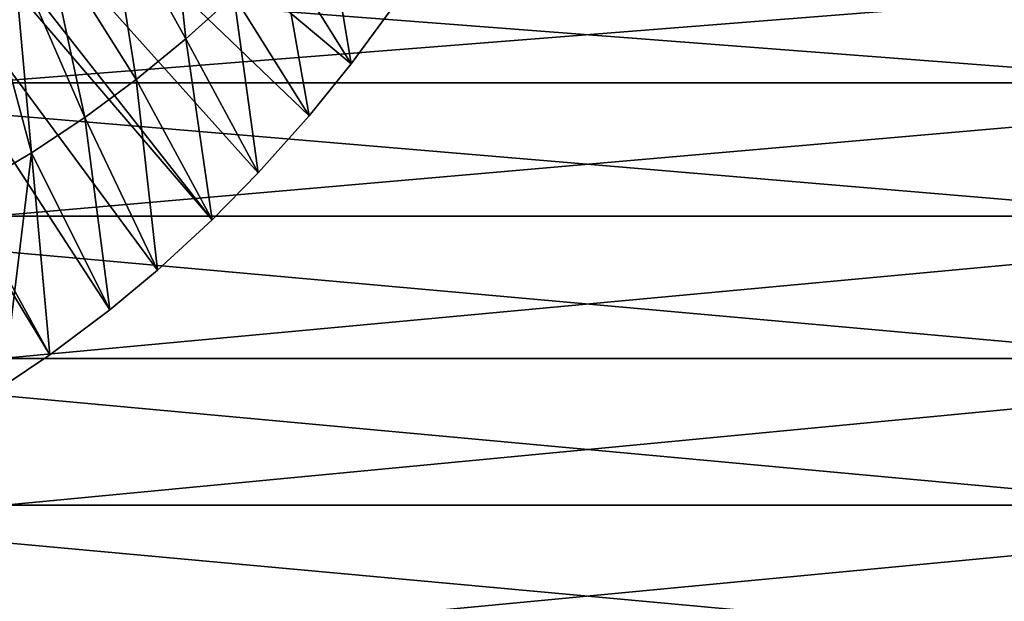
# Model space of a CAD drawing. Extents: x 0 to 500, y 0 to 833.
# Drawn here: x 108 to 121, y 702 to 710 of the extents above; entities that cross this region are included whole.
import ezdxf

# ---------------------------------------------------------------- set-up
doc = ezdxf.new("R2010")
doc.units = 0
doc.header["$MEASUREMENT"] = 0
doc.layers.get('0').update_dxf_attribs({"linetype": 'CONTINUOUS'})

msp = doc.modelspace()

# ---------------------------------------------------------------- linework, layer by layer
for points in [[(102.089104, 717.360291, 0.052415), (110.2127, 707.015808, 0.052415), (101.625, 717.0354, 0.052415)], [(102.089104, 717.360291, 0.052415), (112.541298, 709.753906, 0.052415), (112.018501, 709.046692, 0.052415)], [(102.089104, 717.360291, 0.052415), (112.018501, 709.046692, 0.052415), (111.472, 708.369995, 0.052415)], [(111.472, 708.369995, 0.052415), (110.810997, 707.626404, 0.052415), (102.089104, 717.360291, 0.052415)], [(102.089104, 717.360291, 0.052415), (110.810997, 707.626404, 0.052415), (110.2127, 707.015808, 0.052415)], [(101.625, 717.0354, 0.052415), (108.100403, 705.256897, 0.052415), (101.111603, 716.796021, 0.052415)], [(108.881897, 705.841919, 0.052415), (108.100403, 705.256897, 0.052415), (101.625, 717.0354, 0.052415)], [(101.625, 717.0354, 0.052415), (110.2127, 707.015808, 0.052415), (109.502098, 706.359375, 0.052415)], [(101.625, 717.0354, 0.052415), (109.502098, 706.359375, 0.052415), (108.881897, 705.841919, 0.052415)], [(101.111603, 716.796021, 0.052415), (108.100403, 705.256897, 0.052415), (107.493599, 704.850281, 0.052415)], [(109.870399, 709.369812, 24.98118), (109.613701, 711.764587, 49.59417), (108.844002, 711.218689, 49.59692)], [(110.493896, 709.934326, 24.98118), (109.613701, 711.764587, 49.59417), (109.870399, 709.369812, 24.98118)], [(109.223396, 708.839722, 24.98118), (108.844002, 711.218689, 49.59692), (108.045097, 710.71991, 49.599522)], [(109.870399, 709.369812, 24.98118), (108.844002, 711.218689, 49.59692), (109.223396, 708.839722, 24.98118)], [(111.092796, 710.531982, 24.98118), (112.018501, 709.046692, 0.052415), (111.666, 711.161621, 24.98118)], [(111.666, 711.161621, 24.98118), (112.018501, 709.046692, 0.052415), (112.541298, 709.753906, 0.052415)], [(108.553902, 708.344971, 24.98118), (108.045097, 710.71991, 49.599522), (107.628197, 710.484619, 49.600788)], [(109.223396, 708.839722, 24.98118), (108.045097, 710.71991, 49.599522), (108.553902, 708.344971, 24.98118)], [(110.493896, 709.934326, 24.98118), (111.472, 708.369995, 0.052415), (111.092796, 710.531982, 24.98118)], [(111.092796, 710.531982, 24.98118), (111.472, 708.369995, 0.052415), (112.018501, 709.046692, 0.052415)], [(107.217796, 710.268677, 49.601971), (107.8629, 707.887085, 24.98118), (107.628197, 710.484619, 49.600788)], [(108.553902, 708.344971, 24.98118), (107.628197, 710.484619, 49.600788), (107.8629, 707.887085, 24.98118)], [(123.2724, 708.799988, 86.347153), (102.808296, 710.370728, 80.49411), (102.542297, 708.799988, 81.561234)], [(123.500999, 710.370728, 85.2714), (102.808296, 710.370728, 80.49411), (123.2724, 708.799988, 86.347153)], [(127.004997, 710.370728, 68.786697), (107.151497, 708.799988, 63.074612), (106.885399, 710.370728, 64.141739)], [(107.151398, 707.467102, 24.98118), (107.8629, 707.887085, 24.98118), (107.217796, 710.268677, 49.601971)], [(127.233597, 708.799988, 67.710938), (107.151497, 708.799988, 63.074612), (127.004997, 710.370728, 68.786697)], [(109.870399, 709.369812, 24.98118), (110.810997, 707.626404, 0.052415), (110.493896, 709.934326, 24.98118)], [(110.493896, 709.934326, 24.98118), (110.810997, 707.626404, 0.052415), (111.472, 708.369995, 0.052415)], [(109.223396, 708.839722, 24.98118), (110.2127, 707.015808, 0.052415), (109.870399, 709.369812, 24.98118)], [(109.870399, 709.369812, 24.98118), (110.2127, 707.015808, 0.052415), (110.810997, 707.626404, 0.052415)], [(123.103897, 707.062195, 87.139793), (102.542297, 708.799988, 81.561234), (102.346199, 707.062195, 82.347504)], [(123.2724, 708.799988, 86.347153), (102.542297, 708.799988, 81.561234), (123.103897, 707.062195, 87.139793)], [(127.233597, 708.799988, 67.710938), (107.347504, 707.062195, 62.288342), (107.151497, 708.799988, 63.074612)], [(127.4021, 707.062195, 66.918312), (107.347504, 707.062195, 62.288342), (127.233597, 708.799988, 67.710938)], [(108.553902, 708.344971, 24.98118), (109.502098, 706.359375, 0.052415), (109.223396, 708.839722, 24.98118)], [(109.223396, 708.839722, 24.98118), (109.502098, 706.359375, 0.052415), (110.2127, 707.015808, 0.052415)], [(107.8629, 707.887085, 24.98118), (108.881897, 705.841919, 0.052415), (108.553902, 708.344971, 24.98118)], [(108.553902, 708.344971, 24.98118), (108.881897, 705.841919, 0.052415), (109.502098, 706.359375, 0.052415)], [(107.151398, 707.467102, 24.98118), (107.493599, 704.850281, 0.052415), (107.8629, 707.887085, 24.98118)], [(107.493599, 704.850281, 0.052415), (108.100403, 705.256897, 0.052415), (107.8629, 707.887085, 24.98118)], [(107.8629, 707.887085, 24.98118), (108.100403, 705.256897, 0.052415), (108.881897, 705.841919, 0.052415)], [(123.000702, 705.210083, 87.625214), (102.346199, 707.062195, 82.347504), (102.226196, 705.210083, 82.829018)], [(123.103897, 707.062195, 87.139793), (102.346199, 707.062195, 82.347504), (123.000702, 705.210083, 87.625214)], [(127.4021, 707.062195, 66.918312), (107.467598, 705.210083, 61.80682), (107.347504, 707.062195, 62.288342)], [(127.505302, 705.210083, 66.432892), (107.467598, 705.210083, 61.80682), (127.4021, 707.062195, 66.918312)], [(122.966003, 703.299988, 87.788673), (102.226196, 705.210083, 82.829018), (102.185699, 703.299988, 82.99118)], [(123.000702, 705.210083, 87.625214), (102.226196, 705.210083, 82.829018), (122.966003, 703.299988, 87.788673)], [(127.505302, 705.210083, 66.432892), (107.508003, 703.299988, 61.644669), (107.467598, 705.210083, 61.80682)], [(127.540001, 703.299988, 66.269417), (107.508003, 703.299988, 61.644669), (127.505302, 705.210083, 66.432892)], [(122.966003, 703.299988, 87.788673), (102.185699, 703.299988, 82.99118), (123.000702, 701.389893, 87.625214)], [(123.000702, 701.389893, 87.625214), (102.185699, 703.299988, 82.99118), (102.226196, 701.389893, 82.829018)], [(127.505302, 701.389893, 66.432892), (107.467598, 701.389893, 61.80682), (127.540001, 703.299988, 66.269417)], [(127.540001, 703.299988, 66.269417), (107.467598, 701.389893, 61.80682), (107.508003, 703.299988, 61.644669)]]:
    msp.add_3dface(points)

doc.saveas('drawing.dxf')
